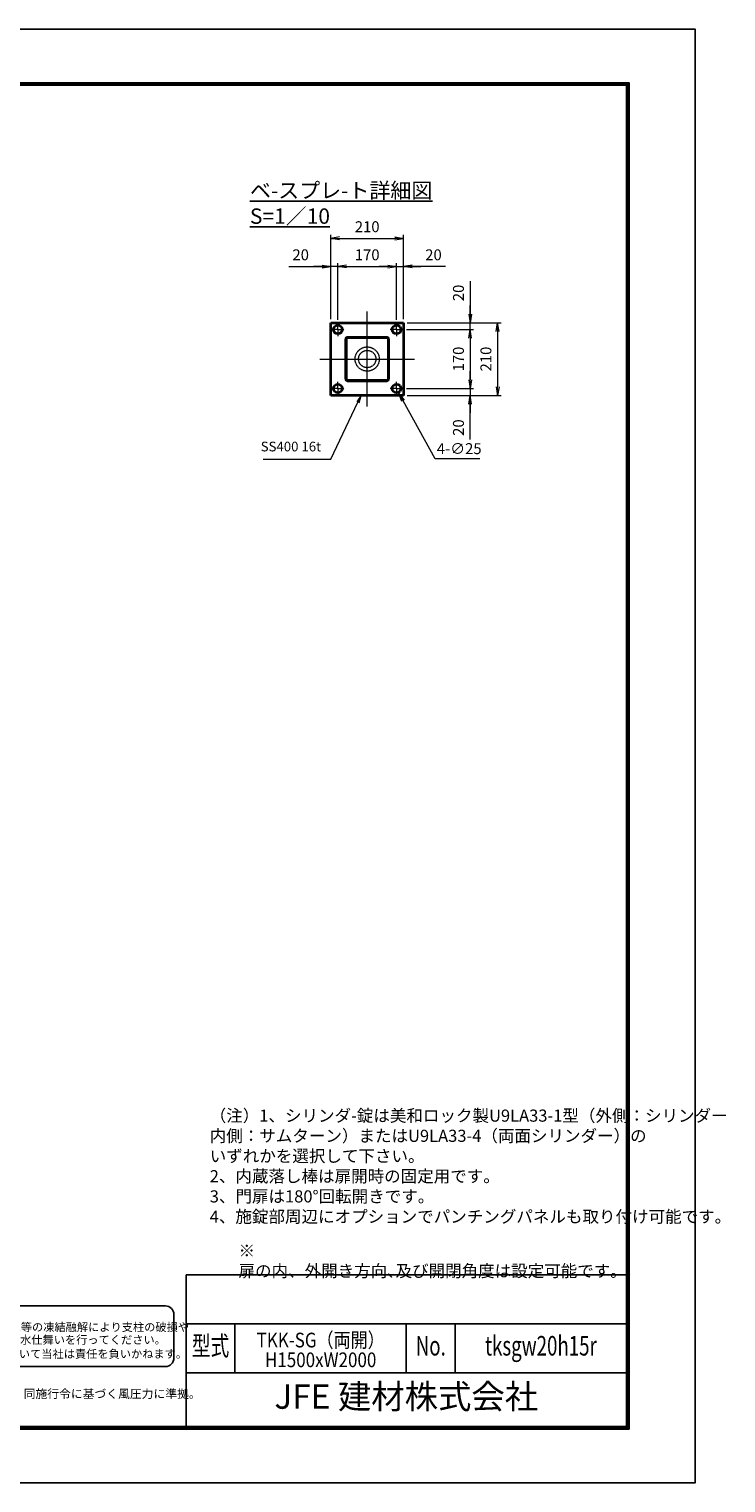
# Model space of a CAD drawing. Units: millimetres. Extents: x 0 to 12058, y 0 to 8400.
# Drawn here: x 8031 to 12058, y 0 to 8400 of the extents above; entities that cross this region are included whole.
import ezdxf
from ezdxf.enums import TextEntityAlignment as Align

# ---------------------------------------------------------------- set-up
doc = ezdxf.new("R2010")
doc.units = ezdxf.units.MM
doc.header["$PDMODE"] = 35
for name, pattern in [('AM_ISO02W050', [7.5, 6, -1.5]), ('AM_ISO08W050', [18, 12, -1.5, 3, -1.5]), ('AM_ISO08W050x2', [9, 6, -0.75, 1.5, -0.75])]:
    doc.linetypes.add(name, pattern=pattern)
for name, color, linetype in [('D-TTL', 2, 'Continuous'), ('D-TTL-TXT', 7, 'Continuous'), ('WAKU', 7, 'Continuous')]:
    doc.layers.add(name, color=color, linetype=linetype)
for name, color, linetype, lineweight in [('外形線', 7, 'Continuous', 35), ('寸法線', 4, 'Continuous', 18), ('文字', 254, 'Continuous', 25), ('軸線', 200, 'AM_ISO08W050', 15), ('隠れ線', 140, 'AM_ISO02W050', 18)]:
    doc.layers.add(name, color=color, linetype=linetype, lineweight=lineweight)
doc.styles.add('ACISOTS', font='simplex.shx', dxfattribs={"width": 0.8, "bigfont": 'bigfont.shx'})
doc.styles.add('ROMANS', font='romans.shx', dxfattribs={"width": 0.85, "bigfont": 'extfont.shx'})
doc.styles.add('ROMANSE', font='Romans.shx', dxfattribs={"width": 0.7, "bigfont": 'EXTFONT.SHX'})
doc.styles.get("Standard").update_dxf_attribs({"font": 'romans.shx', "width": 0.8, "bigfont": 'bigfont.shx'})
doc.styles.add('ゴシック', font='txt')
doc.dimstyles.new('AM_ISO$0', dxfattribs={"dimtxt": 3.15, "dimasz": 2.5, "dimexe": 1, "dimexo": 1, "dimgap": 1.4, "dimtad": 1, "dimdsep": 46, "dimtxsty": 'ACISOTS', "dimblk": 'OPEN', "dimcen": 0, "dimclrd": 256, "dimclre": 256, "dimclrt": 254, "dimazin": 2, "dimtp": 0.1, "dimtm": 0.1, "dimtfac": 0.71, "dimtix": 1, "dimtmove": 1, "dimatfit": 3, "dimldrblk": 'OPEN', "dimfxl": 0, "dimlwd": -1, "dimlwe": -1, "dimarcsym": 0})
doc.dimstyles.new('AM_ISO$3', dxfattribs={"dimtxt": 3.15, "dimasz": 2.5, "dimexe": 1, "dimexo": 1, "dimgap": 1, "dimtad": 1, "dimtoh": 1, "dimdsep": 46, "dimtxsty": 'ACISOTS', "dimblk": 'OPEN', "dimcen": 0, "dimclrd": 256, "dimclre": 256, "dimclrt": 254, "dimazin": 2, "dimtp": 0.1, "dimtm": 0.1, "dimtfac": 0.71, "dimtix": 1, "dimtofl": 0, "dimtmove": 1, "dimatfit": 0, "dimldrblk": 'OPEN', "dimfxl": 0, "dimlwd": -1, "dimlwe": -1, "dimarcsym": 0})

# ---------------------------------------------------------------- blocks, each defined once
blk = doc.blocks.new('_Open')
at = {"color": 0, "linetype": 'ByBlock', "lineweight": -2}
for p, q in [((-1, 0.17), (0, 0)), ((-1, -0.17), (0, 0)), ((0, 0), (-1, 0))]:
    blk.add_line(p, q, dxfattribs=at)
blk = doc.blocks.new('*D39')
at = {"layer": 'Defpoints', "color": 0}
for p in [(10192.7, 6663.5), (10195.2, 6703.5), (10580.2, 6703.5)]:
    blk.add_point(p, dxfattribs=at)
at = {"layer": '寸法線'}
for p, q in [((10580.2, 6944.3), (10580.2, 6703.5)), ((10580.2, 6753.5), (10580.2, 6803.5)), ((10212.7, 6663.5), (10600.2, 6663.5)), ((10215.2, 6703.5), (10600.2, 6703.5)), ((10580.2, 6663.5), (10580.2, 6703.5)), ((10580.2, 6663.5), (10580.2, 6703.5)), ((10580.2, 6613.5), (10580.2, 6563.5))]:
    blk.add_line(p, q, dxfattribs=at)
at = {"layer": '寸法線', "xscale": 50, "yscale": 50, "zscale": 50}
for p, rotation in [((10580.2, 6703.5), 270), ((10580.2, 6663.5), 90)]:
    blk.add_blockref('_Open', p, dxfattribs=dict(at, rotation=rotation))
at = {"layer": '寸法線', "color": 254, "insert": (10520.7, 6875.5), "char_height": 63, "attachment_point": 5, "rotation": 90, "style": 'ACISOTS'}
blk.add_mtext('20', dxfattribs=at)
blk = doc.blocks.new('*D40')
at = {"layer": 'Defpoints', "color": 0}
for p in [(10192.7, 6663.5), (10192.7, 6323.5), (10580.2, 6323.5)]:
    blk.add_point(p, dxfattribs=at)
at = {"layer": '寸法線'}
for p, q in [((10212.7, 6663.5), (10600.2, 6663.5)), ((10580.2, 6613.5), (10580.2, 6373.5)), ((10212.7, 6323.5), (10600.2, 6323.5))]:
    blk.add_line(p, q, dxfattribs=at)
at = {"layer": '寸法線', "xscale": 50, "yscale": 50, "zscale": 50}
for p, rotation in [((10580.2, 6663.5), 90), ((10580.2, 6323.5), 270)]:
    blk.add_blockref('_Open', p, dxfattribs=dict(at, rotation=rotation))
at = {"layer": '寸法線', "color": 254, "insert": (10520.7, 6493.5), "char_height": 63, "attachment_point": 5, "rotation": 90, "style": 'ACISOTS'}
blk.add_mtext('170', dxfattribs=at)
blk = doc.blocks.new('*D41')
at = {"layer": 'Defpoints', "color": 0}
for p in [(10192.7, 6323.5), (10195.2, 6283.5), (10580.2, 6283.5)]:
    blk.add_point(p, dxfattribs=at)
at = {"layer": '寸法線'}
for p, q in [((10580.2, 6373.5), (10580.2, 6423.5)), ((10212.7, 6323.5), (10600.2, 6323.5)), ((10580.2, 6323.5), (10580.2, 6283.5)), ((10580.2, 6323.5), (10580.2, 6283.5)), ((10215.2, 6283.5), (10600.2, 6283.5)), ((10580.2, 6028.7), (10580.2, 6283.5)), ((10580.2, 6233.5), (10580.2, 6183.5))]:
    blk.add_line(p, q, dxfattribs=at)
at = {"layer": '寸法線', "xscale": 50, "yscale": 50, "zscale": 50}
for p, rotation in [((10580.2, 6323.5), 270), ((10580.2, 6283.5), 90)]:
    blk.add_blockref('_Open', p, dxfattribs=dict(at, rotation=rotation))
at = {"layer": '寸法線', "color": 254, "insert": (10520.7, 6097.5), "char_height": 63, "attachment_point": 5, "rotation": 90, "style": 'ACISOTS'}
blk.add_mtext('20', dxfattribs=at)
blk = doc.blocks.new('*D42')
at = {"layer": 'Defpoints', "color": 0}
for p in [(10195.2, 6703.5), (10195.2, 6283.5), (10738.8, 6283.5)]:
    blk.add_point(p, dxfattribs=at)
at = {"layer": '寸法線'}
for p, q in [((10215.2, 6703.5), (10758.8, 6703.5)), ((10738.8, 6653.5), (10738.8, 6333.5)), ((10215.2, 6283.5), (10758.8, 6283.5))]:
    blk.add_line(p, q, dxfattribs=at)
at = {"layer": '寸法線', "xscale": 50, "yscale": 50, "zscale": 50}
for p, rotation in [((10738.8, 6703.5), 90), ((10738.8, 6283.5), 270)]:
    blk.add_blockref('_Open', p, dxfattribs=dict(at, rotation=rotation))
at = {"layer": '寸法線', "color": 254, "insert": (10679.3, 6493.5), "char_height": 63, "attachment_point": 5, "rotation": 90, "style": 'ACISOTS'}
blk.add_mtext('210', dxfattribs=at)
blk = doc.blocks.new('*D43')
at = {"layer": 'Defpoints', "color": 0}
for p in [(9775.2, 7028.1), (9775.2, 6703.5), (9815.2, 6701)]:
    blk.add_point(p, dxfattribs=at)
at = {"layer": '寸法線'}
for p, q in [((9532, 7028.1), (9775.2, 7028.1)), ((9725.2, 7028.1), (9675.2, 7028.1)), ((9775.2, 6723.5), (9775.2, 7048.1)), ((9815.2, 7028.1), (9775.2, 7028.1)), ((9815.2, 7028.1), (9775.2, 7028.1)), ((9815.2, 6721), (9815.2, 7048.1)), ((9865.2, 7028.1), (9915.2, 7028.1))]:
    blk.add_line(p, q, dxfattribs=at)
at = {"layer": '寸法線', "xscale": 50, "yscale": 50, "zscale": 50}
blk.add_blockref('_Open', (9775.2, 7028.1), dxfattribs=at)
at = {"layer": '寸法線', "xscale": 50, "yscale": 50, "zscale": 50, "rotation": 180}
blk.add_blockref('_Open', (9815.2, 7028.1), dxfattribs=at)
at = {"layer": '寸法線', "color": 254, "insert": (9600.8, 7087.6), "char_height": 63, "attachment_point": 5, "style": 'ACISOTS'}
blk.add_mtext('20', dxfattribs=at)
blk = doc.blocks.new('*D44')
at = {"layer": 'Defpoints', "color": 0}
for p in [(10155.2, 7028.1), (9815.2, 6701), (10155.2, 6701)]:
    blk.add_point(p, dxfattribs=at)
at = {"layer": '寸法線'}
for p, q in [((9815.2, 6721), (9815.2, 7048.1)), ((9865.2, 7028.1), (10105.2, 7028.1)), ((10155.2, 6721), (10155.2, 7048.1))]:
    blk.add_line(p, q, dxfattribs=at)
at = {"layer": '寸法線', "xscale": 50, "yscale": 50, "zscale": 50, "rotation": 180}
blk.add_blockref('_Open', (9815.2, 7028.1), dxfattribs=at)
at = {"layer": '寸法線', "xscale": 50, "yscale": 50, "zscale": 50}
blk.add_blockref('_Open', (10155.2, 7028.1), dxfattribs=at)
at = {"layer": '寸法線', "color": 254, "insert": (9985.2, 7087.6), "char_height": 63, "attachment_point": 5, "style": 'ACISOTS'}
blk.add_mtext('170', dxfattribs=at)
blk = doc.blocks.new('*D45')
at = {"layer": 'Defpoints', "color": 0}
for p in [(10195.2, 7028.1), (10155.2, 6701), (10195.2, 6703.5)]:
    blk.add_point(p, dxfattribs=at)
at = {"layer": '寸法線'}
for p, q in [((10105.2, 7028.1), (10055.2, 7028.1)), ((10155.2, 6721), (10155.2, 7048.1)), ((10155.2, 7028.1), (10195.2, 7028.1)), ((10155.2, 7028.1), (10195.2, 7028.1)), ((10195.2, 6723.5), (10195.2, 7048.1)), ((10437, 7028.1), (10195.2, 7028.1)), ((10245.2, 7028.1), (10295.2, 7028.1))]:
    blk.add_line(p, q, dxfattribs=at)
at = {"layer": '寸法線', "xscale": 50, "yscale": 50, "zscale": 50}
blk.add_blockref('_Open', (10155.2, 7028.1), dxfattribs=at)
at = {"layer": '寸法線', "xscale": 50, "yscale": 50, "zscale": 50, "rotation": 180}
blk.add_blockref('_Open', (10195.2, 7028.1), dxfattribs=at)
at = {"layer": '寸法線', "color": 254, "insert": (10368.2, 7087.6), "char_height": 63, "attachment_point": 5, "style": 'ACISOTS'}
blk.add_mtext('20', dxfattribs=at)
blk = doc.blocks.new('*D46')
at = {"layer": 'Defpoints', "color": 0}
for p in [(10195.2, 7190.4), (9775.2, 6703.5), (10195.2, 6703.5)]:
    blk.add_point(p, dxfattribs=at)
at = {"layer": '寸法線'}
for p, q in [((9775.2, 6723.5), (9775.2, 7210.4)), ((9825.2, 7190.4), (10145.2, 7190.4)), ((10195.2, 6723.5), (10195.2, 7210.4))]:
    blk.add_line(p, q, dxfattribs=at)
at = {"layer": '寸法線', "xscale": 50, "yscale": 50, "zscale": 50, "rotation": 180}
blk.add_blockref('_Open', (9775.2, 7190.4), dxfattribs=at)
at = {"layer": '寸法線', "xscale": 50, "yscale": 50, "zscale": 50}
blk.add_blockref('_Open', (10195.2, 7190.4), dxfattribs=at)
at = {"layer": '寸法線', "color": 254, "insert": (9985.2, 7249.9), "char_height": 63, "attachment_point": 5, "style": 'ACISOTS'}
blk.add_mtext('210', dxfattribs=at)
blk = doc.blocks.new('*D47')
at = {"layer": 'Defpoints', "color": 0}
for p in [(10144.2, 6340.2), (10168.3, 6296.5)]:
    blk.add_point(p, dxfattribs=at)
at = {"layer": '寸法線'}
for p, q in [((10378.1, 5916.2), (10192.5, 6252.7)), ((10635.7, 5916.2), (10378.1, 5916.2))]:
    blk.add_line(p, q, dxfattribs=at)
at = {"layer": '寸法線', "xscale": 50, "yscale": 50, "zscale": 50, "rotation": 118.8845326797117}
blk.add_blockref('_Open', (10168.3, 6296.5), dxfattribs=at)
at = {"layer": '寸法線', "color": 254, "insert": (10516.9, 5967.7), "char_height": 63, "attachment_point": 5, "style": 'ACISOTS'}
blk.add_mtext('4-∅25', dxfattribs=at)
blk = doc.blocks.new('*S30')
at = {"layer": '寸法線'}
for p, q in [((-663673.3, 2901297.9), (-663516.8, 2901626.9)), ((-664063.4, 2901297.9), (-663673.3, 2901297.9))]:
    blk.add_line(p, q, dxfattribs=at)
at = {"layer": '寸法線', "linetype": 'Continuous'}
for p, q in [((-663497.7, 2901667), (-663523.5, 2901630)), ((-663516.8, 2901626.9), (-663497.7, 2901667)), ((-663510.1, 2901623.7), (-663497.7, 2901667))]:
    blk.add_line(p, q, dxfattribs=at)
at = {"layer": '寸法線', "color": 254, "insert": (-663729.3, 2901325.9), "char_height": 56, "attachment_point": 9, "style": 'ACISOTS'}
blk.add_mtext('SS400 16t', dxfattribs=at)

msp = doc.modelspace()

# ---------------------------------------------------------------- linework, layer by layer
at = {"layer": 'D-TTL', "color": 7}
for p, q in [((8938.286, 1202.143), (8938.286, 325.286)), ((8938.286, 1202.143), (11484, 1202.143)), ((8938.286, 919.286), (11484, 919.286)), ((9221.143, 919.286), (9221.143, 636.429)), ((10211.143, 919.286), (10211.143, 636.429)), ((10494, 919.286), (10494, 636.429)), ((8938.286, 636.429), (11484, 636.429))]:
    msp.add_line(p, q, dxfattribs=at)
for points in [[(0, 0), (11880, 0), (11880, 8400), (0, 8400)], [(381.857, 8089.714), (11498.143, 8089.714), (11498.143, 311.143), (381.857, 311.143)], [(385.393, 8086.179), (11494.607, 8086.179), (11494.607, 314.679), (385.393, 314.679)], [(388.928, 8082.643), (11491.071, 8082.643), (11491.071, 318.214), (388.928, 318.214)], [(392.464, 8079.107), (11487.536, 8079.107), (11487.536, 321.75), (392.464, 321.75)], [(396, 8075.571), (11484, 8075.571), (11484, 325.286), (396, 325.286)]]:
    msp.add_lwpolyline(points, close=True, dxfattribs=at)
at = {"layer": 'D-TTL-TXT', "color": 2}
msp.add_lwpolyline([(8818.628, 672.584, 0.41421356), (8868.628, 722.584), (8868.628, 972.584, 0.41421356), (8818.628, 1022.584), (6373.078, 1022.584, 0.41421356), (6323.078, 972.584), (6323.078, 722.584, 0.41421356), (6373.078, 672.584)], format="xyb", close=True, dxfattribs=at)
at = {"layer": '外形線'}
for p, q in [((9775.152, 6703.537), (10195.152, 6703.537)), ((9775.152, 6283.537), (9775.152, 6703.537)), ((10195.152, 6703.537), (10195.152, 6283.537)), ((9860.152, 6608.537), (9860.152, 6378.537)), ((10100.152, 6618.537), (9870.152, 6618.537)), ((10110.152, 6378.537), (10110.152, 6608.537)), ((9870.152, 6368.537), (10100.152, 6368.537)), ((10195.152, 6283.537), (9775.152, 6283.537))]:
    msp.add_line(p, q, dxfattribs=at)
for centre in [(9815.152, 6663.537), (10155.152, 6663.537), (9815.152, 6323.537), (10155.152, 6323.537)]:
    msp.add_circle(centre, 25, dxfattribs=at)
for centre, start, end in [((9870.152, 6608.537), 90, 180), ((10100.152, 6608.537), 0, 90), ((9870.152, 6378.537), 180, 270), ((10100.152, 6378.537), 270, 0)]:
    msp.add_arc(centre, 10, start, end, dxfattribs=at)
at = {"layer": '軸線'}
for p, q in [((9985.152, 6219.537), (9985.152, 6767.537)), ((9815.152, 6663.537), (9777.652, 6663.537)), ((9815.152, 6663.537), (9815.152, 6701.037)), ((9815.152, 6663.537), (9852.652, 6663.537)), ((9815.152, 6663.537), (9815.152, 6626.037)), ((10155.152, 6663.537), (10117.652, 6663.537)), ((10155.152, 6663.537), (10155.152, 6701.037)), ((10155.152, 6663.537), (10192.652, 6663.537)), ((10155.152, 6663.537), (10155.152, 6626.037)), ((9711.152, 6493.537), (10259.152, 6493.537)), ((9815.152, 6323.537), (9777.652, 6323.537)), ((9815.152, 6323.537), (9815.152, 6361.037)), ((9815.152, 6323.537), (9852.652, 6323.537)), ((9815.152, 6323.537), (9815.152, 6286.037)), ((10155.152, 6323.537), (10117.652, 6323.537)), ((10155.152, 6323.537), (10155.152, 6361.037)), ((10155.152, 6323.537), (10192.652, 6323.537)), ((10155.152, 6323.537), (10155.152, 6286.037))]:
    msp.add_line(p, q, dxfattribs=at)
at = {"layer": '軸線', "linetype": 'AM_ISO08W050x2'}
for p, q in [((9971.952, 6493.537), (9998.352, 6493.537)), ((9985.152, 6480.337), (9985.152, 6506.737))]:
    msp.add_line(p, q, dxfattribs=at)
at = {"layer": '隠れ線'}
for p, q in [((9866.552, 6608.537), (9866.552, 6378.537)), ((10100.152, 6612.137), (9870.152, 6612.137)), ((10103.752, 6378.537), (10103.752, 6608.537)), ((9870.152, 6374.937), (10100.152, 6374.937))]:
    msp.add_line(p, q, dxfattribs=at)
for radius in [70, 50]:
    msp.add_circle((9985.152, 6493.537), radius, dxfattribs=at)
for centre, start, end in [((9870.152, 6608.537), 90, 180), ((10100.152, 6608.537), 0, 90), ((9870.152, 6378.537), 180, 270), ((10100.152, 6378.537), 270, 0)]:
    msp.add_arc(centre, 3.6, start, end, dxfattribs=at)

# ---------------------------------------------------------------- block references
at = {"layer": '寸法線'}
msp.add_blockref('*S30', (673447.992, -2895383.463), dxfattribs=at)

# ---------------------------------------------------------------- texts
at = {"layer": 'D-TTL-TXT', "style": 'ゴシック'}
for s, p in [('凍結の恐れがある場所への設置は、内部に溜まった雨水等の凍結融解により支柱の破損や', (6363.26, 876.697)), ('コンクリート基礎の破損の恐れがありますので施工時、水仕舞いを行ってください。', (6359.149, 803.274)), ('施工による水仕舞い不備で起こる支柱・基礎の破損について当社は責任を負いかねます。 ', (6352.157, 721.782))]:
    msp.add_text(s, height=47.5, dxfattribs=at).set_placement(p)
at = {"layer": 'D-TTL-TXT', "style": 'ROMANSE', "width": 0.7}
for s, height, p in [('型式', 113.1429, (9079.714, 777.857)), ('No.', 113.1429, (10352.571, 777.857)), ('tksgw20h15r', 113.14286, (10989, 777.857))]:
    msp.add_text(s, height=height, dxfattribs=at).set_placement(p, align=Align.MIDDLE)
at = {"layer": 'D-TTL-TXT', "style": 'ROMANSE'}
msp.add_text('JFE 建材株式会社', height=141.4286, dxfattribs=at).set_placement((10211.143, 480.857), align=Align.MIDDLE)
at = {"layer": 'D-TTL-TXT', "linetype": 'Continuous', "style": 'ゴシック'}
msp.add_text('（設計条件）風荷重：昭和57年改正 建築基準法・同施行令に基づく風圧力に準拠。', height=50, dxfattribs=at).set_placement((6476.285, 490.157))
at = {"layer": 'WAKU', "style": 'ROMANS', "width": 0.85}
for s, height, p in [('TKK-SG（両開）', 84.8571, (9716.143, 783.029)), ('H1500xW2000', 84.85714, (9716.143, 668.833))]:
    msp.add_text(s, height=height, dxfattribs=at).set_placement(p, align=Align.CENTER)
at = {"layer": '文字', "color": 254, "lineweight": 25, "insert": (9307.379, 7511.965), "char_height": 88.88889, "attachment_point": 1}
msp.add_mtext_dynamic_manual_height_columns('{\\Lベ-スプレ-ト詳細図 S=1／10}', width=1516.93227, gutter_width=444.444, heights=[0], dxfattribs=at)
at = {"layer": '文字', "color": 254, "lineweight": 25, "char_height": 70, "attachment_point": 1}
for s, insert, width in [('（注）1、シリンダ-錠は美和ロック製U9LA33-1型（外側：シリンダー\\P\u3000       内側：サムターン）またはU9LA33-4（両面シリンダー）の\\P\u3000\u3000     いずれかを選択して下さい。\\P     2、内蔵落し棒は扉開時の固定用です。\\P     3、門扉は180°回転開きです。\\P     4、施錠部周辺にオプションでパンチングパネルも取り付け可能です。\\P     ', (9075.146, 2157.156), 2495.99695), ('※ 扉の内、外開き方向､及び開閉角度は設定可能です｡', (9241.535, 1376.607), 2200.92606)]:
    msp.add_mtext(s, dxfattribs=dict(at, insert=insert, width=width))

# ---------------------------------------------------------------- dimensions: what is measured, and where the dimension line sits
at = {"layer": '寸法線'}
for base, p1, p2, override, picture, middle in [((10195.152, 7190.352), (9775.152, 6703.537), (10195.152, 6703.537), {"dimscale": 20, "dimlfac": 0.5, "dimpost": ''}, '*D46', (9985.152, 7249.852)), ((10155.152, 7028.134), (9815.152, 6701.037), (10155.152, 6701.037), {"dimscale": 20, "dimlfac": 0.5}, '*D44', (9985.152, 7087.634))]:
    dim = msp.add_linear_dim(base=base, p1=p1, p2=p2, dimstyle='AM_ISO$0', override=override, dxfattribs=at)
    dim.commit()
    dim.dimension.update_dxf_attribs({"geometry": picture, "text_midpoint": middle})
for base, p1, p2, picture, middle in [((9775.152, 7028.134), (9815.152, 6701.037), (9775.152, 6703.537), '*D43', (9600.848, 7077.509)), ((10195.152, 7028.134), (10155.152, 6701.037), (10195.152, 6703.537), '*D45', (10368.216, 7066.117))]:
    dim = msp.add_linear_dim(base=base, p1=p1, p2=p2, dimstyle='AM_ISO$0', override={"dimscale": 20, "dimlfac": 0.5}, dxfattribs=at)
    dim.commit()
    dim.dimension.update_dxf_attribs({"geometry": picture, "text_midpoint": middle, "dimtype": 160})
for base, p1, p2, picture, middle in [((10580.19, 6703.537), (10192.652, 6663.537), (10195.152, 6703.537), '*D39', (10546.038, 6875.517)), ((10580.19, 6283.537), (10192.652, 6323.537), (10195.152, 6283.537), '*D41', (10552.419, 6097.507))]:
    dim = msp.add_linear_dim(base=base, p1=p1, p2=p2, angle=90, dimstyle='AM_ISO$0', override={"dimscale": 20, "dimlfac": 0.5}, dxfattribs=at)
    dim.commit()
    dim.dimension.update_dxf_attribs({"geometry": picture, "text_midpoint": middle, "dimtype": 160})
for base, p1, p2, picture, middle in [((10580.19, 6323.537), (10192.652, 6663.537), (10192.652, 6323.537), '*D40', (10520.69, 6493.537)), ((10738.824, 6283.537), (10195.152, 6703.537), (10195.152, 6283.537), '*D42', (10679.324, 6493.537))]:
    dim = msp.add_linear_dim(base=base, p1=p1, p2=p2, angle=90, dimstyle='AM_ISO$0', override={"dimscale": 20, "dimlfac": 0.5}, dxfattribs=at)
    dim.commit()
    dim.dimension.update_dxf_attribs({"geometry": picture, "text_midpoint": middle})
dim = msp.add_diameter_dim_2p(p1=(10144.161, 6340.239), p2=(10168.313, 6296.459), text='4-<>', dimstyle='AM_ISO$3', override={"dimscale": 20, "dimlfac": 0.5}, dxfattribs=at)
dim.commit()
dim.dimension.update_dxf_attribs({"geometry": '*D47', "text_midpoint": (10378.082, 5916.22), "dimtype": 163})

doc.saveas('drawing.dxf')
